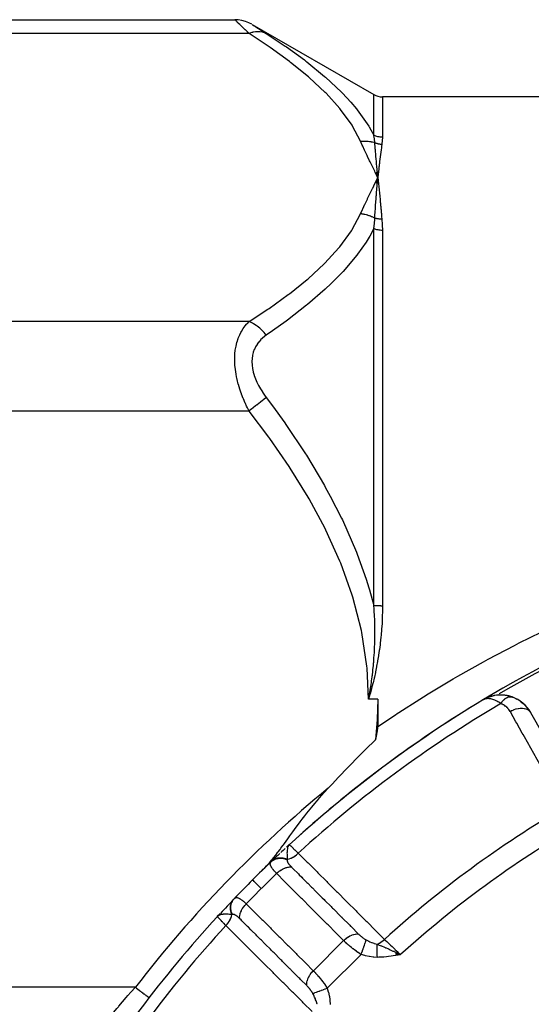
# Model space of a CAD drawing. Units: millimetres. Extents: x -325 to 512, y -356 to 356.
# Drawn here: x 187 to 216, y 43 to 100 of the extents above; entities that cross this region are included whole.
import ezdxf

# ---------------------------------------------------------------- set-up
doc = ezdxf.new("R2010")
doc.units = ezdxf.units.MM
doc.linetypes.add('DASHED', pattern=[9.652, 8.128, -1.524])
doc.layers.add('nevidi', color=4, linetype='DASHED')

msp = doc.modelspace()

# ---------------------------------------------------------------- linework, layer by layer
at = {"color": 2}
for p, q in [((171.75, 99.75), (199.214, 99.75)), ((200.233, 99.471), (207.288, 95.398)), ((291.979, 95.264), (207.788, 95.264)), ((207.374, 90.879), (207.521, 90.575)), ((207.382, 90.269), (207.521, 90.575)), ((207.386, 90.881), (207.521, 90.575)), ((207.395, 90.268), (207.521, 90.575)), ((207.398, 90.882), (207.521, 90.575)), ((207.407, 90.266), (207.521, 90.575)), ((207.41, 90.883), (207.521, 90.575)), ((207.419, 90.264), (207.521, 90.575)), ((207.422, 90.884), (207.521, 90.575)), ((207.432, 90.262), (207.521, 90.575)), ((207.434, 90.886), (207.521, 90.575)), ((207.444, 90.261), (207.521, 90.575)), ((207.446, 90.887), (207.521, 90.575)), ((207.457, 90.259), (207.521, 90.575)), ((207.458, 90.888), (207.521, 90.575)), ((207.469, 90.257), (207.521, 90.575)), ((207.47, 90.889), (207.521, 90.575)), ((207.482, 90.89), (207.521, 90.575)), ((207.482, 90.254), (207.521, 90.575)), ((207.507, 90.42), (207.521, 90.575)), ((207.519, 90.593), (207.517, 90.61)), ((207.533, 90.452), (207.538, 90.403)), ((207.521, 60.264), (207.521, 58.67)), ((213.651, 60.235), (213.616, 60.217)), ((213.649, 60.234), (213.616, 60.217)), ((213.649, 60.234), (213.616, 60.217)), ((213.649, 60.234), (213.616, 60.217)), ((213.647, 60.234), (213.616, 60.217)), ((213.648, 60.233), (213.616, 60.217)), ((213.647, 60.232), (213.616, 60.217)), ((213.644, 60.231), (213.616, 60.217)), ((213.644, 60.231), (213.616, 60.217)), ((213.643, 60.23), (213.616, 60.217)), ((213.642, 60.229), (213.616, 60.217)), ((213.642, 60.229), (213.616, 60.217)), ((213.641, 60.229), (213.616, 60.217)), ((213.64, 60.228), (213.616, 60.217)), ((213.639, 60.227), (213.616, 60.217)), ((213.764, 60.294), (213.649, 60.234)), ((213.784, 60.305), (213.661, 60.24)), ((213.774, 60.299), (213.664, 60.241)), ((213.774, 60.299), (213.664, 60.241)), ((213.767, 60.295), (213.666, 60.242)), ((213.759, 60.29), (213.669, 60.244)), ((213.741, 60.279), (213.678, 60.248)), ((213.741, 60.279), (213.678, 60.248)), ((213.744, 60.28), (213.683, 60.25)), ((213.741, 60.277), (213.69, 60.252)), ((213.741, 60.277), (213.69, 60.252)), ((213.737, 60.274), (213.698, 60.256)), ((213.734, 60.272), (213.701, 60.256)), ((213.73, 60.269), (213.714, 60.262)), ((213.79, 60.308), (213.74, 60.282)), ((213.79, 60.308), (213.767, 60.296)), ((213.794, 60.31), (213.792, 60.31)), ((213.809, 60.319), (213.794, 60.31)), ((213.806, 60.317), (213.794, 60.31)), ((213.813, 60.321), (213.795, 60.311)), ((213.817, 60.323), (213.796, 60.312)), ((213.798, 60.313), (213.796, 60.312)), ((213.821, 60.325), (213.798, 60.312)), ((213.821, 60.325), (213.798, 60.312)), ((213.826, 60.326), (213.799, 60.313)), ((214.019, 60.4), (213.826, 60.326)), ((214.021, 60.402), (213.971, 60.382)), ((214.02, 60.401), (213.987, 60.389)), ((214.039, 60.408), (214.047, 60.411)), ((214.143, 60.438), (214.121, 60.433)), ((215.264, 60.404), (215.407, 60.351)), ((215.269, 60.402), (215.29, 60.397)), ((215.292, 60.397), (215.308, 60.392)), ((216.391, 59.485), (219.298, 54.325)), ((202.225, 51.656), (202.388, 51.808)), ((202.23, 51.659), (202.388, 51.808)), ((202.234, 51.662), (202.388, 51.808)), ((202.241, 51.673), (202.388, 51.808)), ((202.243, 51.668), (202.388, 51.808)), ((202.247, 51.671), (202.388, 51.808)), ((202.251, 51.678), (202.388, 51.808)), ((202.256, 51.677), (202.388, 51.808)), ((202.26, 51.68), (202.388, 51.808)), ((202.263, 51.685), (202.388, 51.808)), ((202.265, 51.682), (202.388, 51.808)), ((202.27, 51.685), (202.388, 51.808)), ((202.274, 51.687), (202.388, 51.808)), ((202.279, 51.69), (202.388, 51.808)), ((202.284, 51.692), (202.388, 51.808)), ((202.289, 51.695), (202.341, 51.754)), ((202.294, 51.697), (202.337, 51.748)), ((202.299, 51.699), (202.331, 51.738)), ((202.304, 51.701), (202.322, 51.725)), ((202.309, 51.703), (202.319, 51.717)), ((202.388, 51.808), (202.39, 51.807)), ((198.377, 47.812), (198.205, 47.626)), ((198.373, 47.808), (198.205, 47.626)), ((198.37, 47.804), (198.205, 47.626)), ((198.367, 47.8), (198.205, 47.626)), ((198.363, 47.796), (198.205, 47.626)), ((198.36, 47.792), (198.205, 47.626)), ((198.357, 47.788), (198.205, 47.626)), ((198.345, 47.771), (198.205, 47.626)), ((198.342, 47.766), (198.205, 47.626)), ((198.339, 47.762), (198.205, 47.626)), ((198.332, 47.758), (198.205, 47.626)), ((198.337, 47.757), (198.205, 47.626)), ((198.334, 47.753), (198.205, 47.626)), ((198.207, 47.624), (198.205, 47.626)), ((198.331, 47.748), (198.231, 47.651)), ((198.329, 47.744), (198.235, 47.654)), ((198.326, 47.739), (198.237, 47.656)), ((198.324, 47.734), (198.24, 47.657)), ((198.321, 47.73), (198.248, 47.664)), ((198.317, 47.72), (198.259, 47.671)), ((198.319, 47.725), (198.26, 47.673)), ((198.315, 47.715), (198.265, 47.674)), ((198.312, 47.71), (198.285, 47.688)), ((198.31, 47.705), (198.304, 47.7)), ((198.354, 47.783), (198.346, 47.775)), ((208.539, 45.553), (208.772, 45.449)), ((208.539, 45.553), (208.84, 45.417)), ((208.541, 45.544), (208.84, 45.417)), ((208.542, 45.535), (208.84, 45.417)), ((208.544, 45.525), (208.84, 45.417)), ((208.545, 45.516), (208.84, 45.417)), ((208.545, 45.516), (208.84, 45.417)), ((208.547, 45.507), (208.84, 45.417)), ((208.548, 45.498), (208.84, 45.417)), ((208.55, 45.489), (208.84, 45.417)), ((208.551, 45.479), (208.84, 45.417)), ((208.553, 45.47), (208.84, 45.417)), ((208.554, 45.461), (208.84, 45.417)), ((208.556, 45.451), (208.84, 45.417)), ((208.556, 45.451), (208.84, 45.417)), ((208.557, 45.442), (208.84, 45.417)), ((208.557, 45.442), (208.84, 45.417)), ((208.559, 45.433), (208.84, 45.417)), ((208.56, 45.424), (208.84, 45.417)), ((208.562, 45.414), (208.84, 45.417)), ((208.563, 45.405), (208.84, 45.417)), ((208.563, 45.405), (208.84, 45.417)), ((208.565, 45.396), (208.84, 45.417)), ((208.566, 45.386), (208.84, 45.417)), ((208.568, 45.377), (208.84, 45.417)), ((194.241, 42.912), (194.242, 42.911))]:
    msp.add_line(p, q, dxfattribs=at)
for points in [[(200.214, 99.482), (200.034, 99.574), (199.834, 99.651), (199.628, 99.707), (199.416, 99.74), (199.214, 99.75)], [(207.507, 90.733), (207.505, 90.751), (207.493, 90.889)], [(207.493, 90.252), (207.496, 90.284), (207.506, 90.403)], [(207.076, 60.58), (207.063, 60.536), (206.985, 60.264)], [(207.521, 60.264), (207.486, 59.086), (207.383, 57.906)], [(215.059, 60.461), (215.044, 60.464), (215.022, 60.467), (214.762, 60.499), (214.51, 60.498), (214.268, 60.467), (214.256, 60.464), (214.031, 60.405), (214.023, 60.402), (213.813, 60.321), (213.809, 60.319), (213.806, 60.317), (213.802, 60.315)], [(213.802, 60.315), (213.806, 60.317), (213.809, 60.319), (213.813, 60.321), (213.817, 60.323), (213.821, 60.325)], [(214.29, 60.471), (214.281, 60.47), (214.268, 60.467), (214.039, 60.408), (214.031, 60.405), (213.817, 60.323), (213.813, 60.321)], [(214.053, 60.413), (214.047, 60.411), (214.039, 60.408), (213.821, 60.325), (213.817, 60.323)], [(213.829, 60.328), (213.826, 60.326), (213.821, 60.325)], [(214.099, 60.424), (214.039, 60.408), (214.023, 60.402)], [(214.105, 60.426), (214.047, 60.411), (214.024, 60.403)], [(214.225, 60.456), (214.047, 60.411), (214.028, 60.404)], [(214.764, 60.499), (214.527, 60.5), (214.494, 60.496)], [(214.539, 60.501), (214.527, 60.5), (214.51, 60.498)], [(214.796, 60.498), (214.782, 60.499), (214.762, 60.499)], [(215.261, 60.405), (215.044, 60.464), (214.782, 60.499)], [(215.407, 60.351), (215.557, 60.282), (215.596, 60.264)], [(215.83, 60.113), (215.954, 60.013), (216.005, 59.974)], [(215.954, 60.013), (216.069, 59.905), (216.119, 59.86)], [(207.383, 57.906), (207.418, 58.021), (207.435, 58.085), (207.487, 58.319), (207.503, 58.416), (207.518, 58.599), (207.521, 58.67)], [(204.638, 55.09), (204.673, 55.128), (204.861, 55.33), (205.241, 55.734), (205.778, 56.296), (205.818, 56.337), (205.848, 56.368), (206.405, 56.937), (206.867, 57.399), (207.001, 57.533), (207.187, 57.714), (207.383, 57.906)], [(200.787, 50.29), (200.873, 50.375), (200.961, 50.467), (201.061, 50.573), (201.114, 50.631), (201.224, 50.754), (201.354, 50.907), (201.381, 50.939), (201.483, 51.065), (201.596, 51.206), (201.705, 51.347), (201.745, 51.399), (201.845, 51.531), (201.899, 51.603), (202.013, 51.758), (202.045, 51.802), (202.104, 51.882), (202.293, 52.144), (202.38, 52.264), (202.416, 52.314), (202.592, 52.558), (202.681, 52.681), (202.838, 52.895), (202.917, 53.002), (203.017, 53.136), (203.127, 53.282), (203.278, 53.479), (203.346, 53.567), (203.403, 53.64), (203.683, 53.99), (203.858, 54.202), (203.991, 54.36), (204.011, 54.384), (204.144, 54.539), (204.411, 54.841), (204.412, 54.842), (204.638, 55.09)], [(202.388, 51.808), (202.341, 51.754), (202.331, 51.739)], [(198.276, 47.683), (198.259, 47.673), (198.236, 47.654), (198.231, 47.651)], [(208.625, 45.519), (208.709, 45.479), (208.772, 45.449)]]:
    msp.add_lwpolyline(points, dxfattribs=at)
for centre, radius, start, end in [((207.788, 96.264), 1, 240, 270), ((249.75, 0.264), 70, 103.959, 121.04103), ((249.75, 0.264), 70, 121.04103, 132.57823), ((214.649, 58.504), 2, 107.9955, 114.2033), ((214.649, 58.504), 2, 86.1486, 107.7455), ((214.649, 58.504), 2, 80.3791, 85.7618), ((214.649, 58.504), 2, 71.2294, 78.1467), ((214.649, 58.504), 2, 29.3921, 70.7555), ((249.75, 0.264), 70, 121.48392, 126.50666), ((249.75, 0.264), 70, 126.89034, 132.0426), ((249.75, 0.264), 70, 132.84956, 133.13053), ((249.75, 0.264), 70, 133.19768, 133.71732), ((249.75, 0.264), 70, 133.75938, 135), ((249.75, 0.264), 70, 133.74763, 133.75938), ((249.75, 0.264), 70, 133.71732, 133.73863), ((249.75, 0.264), 70, 135, 136.24062), ((249.75, 0.264), 70, 135, 135.0588), ((249.75, 0.264), 70, 136.28268, 137.21064), ((249.75, 0.264), 70, 136.15658, 136.28268), ((249.75, 0.264), 70, 136.24062, 136.28268), ((249.75, 0.264), 70, 137.42177, 148.959), ((249.75, 0.264), 70, 137.24023, 137.42167)]:
    msp.add_arc(centre, radius, start, end, dxfattribs=at)
at = {"layer": 'nevidi', "color": 7, "linetype": 'Continuous'}
for p, q in [((199.223, 99.741), (199.214, 99.75)), ((200.223, 99.476), (200.248, 99.46)), ((200.049, 98.946), (171.75, 98.946)), ((207.288, 93.042), (207.288, 95.398)), ((207.788, 95.264), (207.788, 92.917)), ((207.517, 90.61), (207.507, 90.733)), ((207.521, 90.575), (207.519, 90.593)), ((207.288, 65.698), (207.288, 87.608)), ((207.788, 87.503), (207.788, 65.677)), ((200.049, 82.203), (171.75, 82.203)), ((200.049, 77.007), (171.75, 77.007)), ((207.521, 60.264), (206.985, 60.264)), ((214.541, 60.56), (214.538, 60.558)), ((214.546, 60.563), (214.545, 60.561)), ((214.56, 60.57), (214.556, 60.568)), ((198.231, 47.651), (198.205, 47.626)), ((205.594, 46.501), (205.595, 46.501)), ((205.536, 46.235), (203.778, 44.478)), ((206.779, 46.325), (206.781, 46.325)), ((206.55, 45.431), (204.582, 43.464)), ((208.414, 45.644), (208.415, 45.644)), ((208.772, 45.449), (208.84, 45.417)), ((193.449, 43.521), (171.75, 43.521))]:
    msp.add_line(p, q, dxfattribs=at)
for points in [[(200.049, 98.946), (199.956, 99.034), (199.95, 99.041), (199.833, 99.153), (199.826, 99.159), (199.722, 99.259), (199.717, 99.264), (199.711, 99.27), (199.61, 99.368), (199.604, 99.373), (199.512, 99.462), (199.507, 99.466), (199.441, 99.53), (199.427, 99.544), (199.422, 99.549), (199.354, 99.615), (199.35, 99.618), (199.295, 99.672), (199.292, 99.674), (199.271, 99.695), (199.251, 99.714), (199.25, 99.716), (199.224, 99.74)], [(201.049, 98.944), (201.017, 98.959), (200.893, 99.007), (200.878, 99.011), (200.833, 99.023), (200.698, 99.046), (200.683, 99.048), (200.634, 99.051), (200.49, 99.05), (200.474, 99.048), (200.424, 99.043), (200.274, 99.017), (200.257, 99.013), (200.205, 98.999), (200.053, 98.948), (200.049, 98.946)], [(200.25, 99.459), (200.29, 99.433), (200.292, 99.431), (200.347, 99.396), (200.35, 99.394), (200.418, 99.35), (200.422, 99.347), (200.502, 99.295), (200.507, 99.292), (200.599, 99.233), (200.604, 99.229), (200.705, 99.164), (200.711, 99.161), (200.82, 99.09), (200.826, 99.086), (200.943, 99.012), (200.95, 99.007), (201.049, 98.944)], [(206.521, 92.682), (206.055, 93.563), (206.022, 93.616), (205.36, 94.537), (205.318, 94.588), (204.515, 95.477), (204.466, 95.526), (203.543, 96.386), (203.487, 96.434), (202.459, 97.27), (202.398, 97.316), (201.279, 98.129), (201.213, 98.175), (200.049, 98.946)], [(201.049, 98.944), (202.146, 98.214), (202.213, 98.167), (203.256, 97.409), (203.336, 97.348), (203.398, 97.3), (204.431, 96.455), (204.487, 96.406), (205.418, 95.53), (205.467, 95.48), (205.946, 94.963), (206.278, 94.568), (206.319, 94.518), (206.989, 93.57), (207.021, 93.516), (207.288, 93.042)], [(207.345, 92.61), (207.345, 92.615), (207.324, 92.829), (207.322, 92.838), (207.315, 92.892), (207.288, 93.042)], [(207.788, 92.917), (207.736, 92.918), (207.661, 92.924), (207.658, 92.924), (207.598, 92.934), (207.53, 92.948), (207.527, 92.949), (207.463, 92.967), (207.403, 92.989), (207.401, 92.99), (207.334, 93.018), (207.288, 93.042)], [(207.788, 92.917), (207.788, 92.912), (207.781, 92.721), (207.78, 92.713), (207.759, 92.529), (207.758, 92.519)], [(206.521, 92.682), (206.539, 92.684), (206.545, 92.684), (206.624, 92.69), (206.63, 92.691), (206.707, 92.694), (206.708, 92.694), (206.715, 92.694), (206.723, 92.694), (206.792, 92.694), (206.799, 92.694), (206.876, 92.691), (206.882, 92.691), (206.919, 92.689), (206.935, 92.687), (206.959, 92.685), (206.965, 92.685), (207.041, 92.676), (207.047, 92.675), (207.122, 92.663), (207.126, 92.663), (207.128, 92.662), (207.142, 92.66), (207.202, 92.648), (207.208, 92.646), (207.28, 92.629), (207.286, 92.627), (207.326, 92.616), (207.341, 92.611), (207.345, 92.61)], [(207.521, 90.575), (207.487, 90.642), (207.371, 90.879), (207.338, 90.946), (207.222, 91.183), (207.189, 91.25), (207.074, 91.487), (207.042, 91.554), (206.929, 91.791), (206.897, 91.858), (206.786, 92.095), (206.755, 92.163), (206.646, 92.4), (206.616, 92.467), (206.521, 92.682)], [(207.493, 90.889), (207.493, 90.89), (207.492, 90.906), (207.49, 90.925), (207.479, 91.043), (207.478, 91.061), (207.466, 91.196), (207.466, 91.199), (207.464, 91.213), (207.462, 91.234), (207.452, 91.347), (207.451, 91.364), (207.439, 91.496), (207.439, 91.5), (207.438, 91.513), (207.436, 91.535), (207.426, 91.644), (207.425, 91.661), (207.413, 91.79), (207.413, 91.794), (207.412, 91.806), (207.41, 91.831), (207.401, 91.934), (207.399, 91.951), (207.389, 92.077), (207.388, 92.08), (207.387, 92.093), (207.385, 92.119), (207.377, 92.218), (207.375, 92.234), (207.365, 92.357), (207.365, 92.359), (207.364, 92.373), (207.362, 92.4), (207.354, 92.495), (207.353, 92.51), (207.345, 92.61)], [(207.345, 92.61), (207.373, 92.598), (207.379, 92.596), (207.412, 92.583), (207.418, 92.581), (207.442, 92.573), (207.444, 92.572), (207.451, 92.57), (207.457, 92.568), (207.491, 92.558), (207.497, 92.557), (207.531, 92.548), (207.537, 92.547), (207.547, 92.544), (207.549, 92.544), (207.571, 92.539), (207.578, 92.538), (207.612, 92.532), (207.618, 92.531), (207.653, 92.526), (207.654, 92.526), (207.656, 92.526), (207.66, 92.525), (207.695, 92.522), (207.701, 92.522), (207.736, 92.519), (207.742, 92.519), (207.758, 92.519)], [(207.758, 92.519), (207.749, 92.46), (207.742, 92.414), (207.731, 92.335), (207.724, 92.288), (207.713, 92.207), (207.707, 92.159), (207.696, 92.076), (207.689, 92.028), (207.678, 91.944), (207.672, 91.894), (207.661, 91.808), (207.655, 91.758), (207.644, 91.67), (207.638, 91.619), (207.627, 91.529), (207.621, 91.477), (207.61, 91.386), (207.604, 91.333), (207.593, 91.24), (207.587, 91.186), (207.577, 91.092), (207.57, 91.037), (207.56, 90.942), (207.554, 90.885), (207.543, 90.788), (207.537, 90.731), (207.527, 90.632), (207.521, 90.575)], [(206.521, 88.468), (206.632, 88.718), (206.647, 88.751), (206.771, 89.023), (206.787, 89.056), (206.914, 89.327), (206.929, 89.36), (207.059, 89.631), (207.075, 89.664), (207.207, 89.935), (207.222, 89.967), (207.355, 90.238), (207.371, 90.271), (207.505, 90.542), (207.521, 90.575)], [(207.521, 90.575), (207.522, 90.556), (207.533, 90.452)], [(207.345, 88.215), (207.347, 88.243), (207.355, 88.383), (207.356, 88.404), (207.365, 88.548), (207.367, 88.576), (207.368, 88.596), (207.368, 88.597), (207.379, 88.768), (207.381, 88.789), (207.388, 88.901), (207.391, 88.944), (207.392, 88.957), (207.394, 88.978), (207.406, 89.145), (207.407, 89.165), (207.413, 89.248), (207.416, 89.287), (207.419, 89.33), (207.421, 89.349), (207.433, 89.514), (207.435, 89.533), (207.439, 89.589), (207.442, 89.625), (207.447, 89.696), (207.449, 89.714), (207.462, 89.875), (207.463, 89.894), (207.466, 89.924), (207.468, 89.957), (207.476, 90.053), (207.478, 90.071), (207.491, 90.229), (207.493, 90.247), (207.493, 90.252)], [(207.538, 90.403), (207.54, 90.384), (207.556, 90.229), (207.558, 90.21), (207.574, 90.052), (207.576, 90.032), (207.592, 89.872), (207.594, 89.851), (207.61, 89.689), (207.612, 89.669), (207.628, 89.503), (207.63, 89.483), (207.647, 89.315), (207.649, 89.295), (207.665, 89.124), (207.667, 89.103), (207.684, 88.931), (207.686, 88.909), (207.703, 88.734), (207.705, 88.713), (207.722, 88.535), (207.724, 88.513), (207.741, 88.333), (207.743, 88.311), (207.758, 88.158)], [(200.049, 82.203), (201.142, 82.926), (201.208, 82.971), (202.324, 83.776), (202.385, 83.822), (203.414, 84.652), (203.47, 84.7), (204.4, 85.557), (204.449, 85.606), (205.264, 86.495), (205.306, 86.546), (205.984, 87.473), (206.018, 87.527), (206.521, 88.468)], [(207.345, 88.215), (207.341, 88.218), (207.277, 88.249), (207.272, 88.252), (207.196, 88.287), (207.19, 88.289), (207.157, 88.303), (207.142, 88.31), (207.113, 88.321), (207.107, 88.323), (207.029, 88.352), (207.024, 88.354), (206.951, 88.378), (206.945, 88.38), (206.939, 88.382), (206.935, 88.383), (206.859, 88.404), (206.853, 88.406), (206.772, 88.426), (206.766, 88.427), (206.739, 88.433), (206.723, 88.436), (206.686, 88.443), (206.679, 88.444), (206.598, 88.458), (206.592, 88.459), (206.525, 88.467), (206.521, 88.468)], [(207.288, 87.608), (207.289, 87.614), (207.324, 87.913), (207.325, 87.926), (207.342, 88.147), (207.345, 88.215)], [(207.758, 88.158), (207.725, 88.157), (207.719, 88.157), (207.682, 88.158), (207.676, 88.158), (207.654, 88.159), (207.652, 88.159), (207.639, 88.16), (207.632, 88.16), (207.596, 88.163), (207.589, 88.164), (207.553, 88.168), (207.547, 88.169), (207.545, 88.169), (207.511, 88.175), (207.505, 88.176), (207.469, 88.183), (207.463, 88.184), (207.442, 88.188), (207.44, 88.189), (207.427, 88.192), (207.422, 88.193), (207.387, 88.203), (207.381, 88.204), (207.347, 88.215), (207.345, 88.215)], [(207.758, 88.158), (207.758, 88.151), (207.78, 87.844), (207.781, 87.834), (207.781, 87.82), (207.788, 87.503)], [(207.288, 87.608), (207.052, 87.17), (207.018, 87.113), (206.843, 86.829), (206.348, 86.121), (206.306, 86.066), (205.499, 85.114), (205.449, 85.06), (204.759, 84.362), (204.526, 84.142), (204.47, 84.09), (203.448, 83.203), (203.384, 83.151), (202.275, 82.288), (202.208, 82.239), (201.401, 81.66), (201.049, 81.417)], [(207.788, 87.503), (207.736, 87.504), (207.664, 87.509), (207.661, 87.51), (207.598, 87.518), (207.532, 87.529), (207.53, 87.53), (207.463, 87.546), (207.406, 87.563), (207.403, 87.563), (207.334, 87.588), (207.288, 87.608)], [(200.049, 77.007), (199.956, 77.188), (199.95, 77.202), (199.903, 77.298), (199.833, 77.449), (199.826, 77.463), (199.717, 77.716), (199.711, 77.73), (199.61, 77.99), (199.604, 78.005), (199.568, 78.106), (199.512, 78.271), (199.507, 78.286), (199.427, 78.556), (199.422, 78.571), (199.354, 78.842), (199.35, 78.857), (199.342, 78.894), (199.295, 79.13), (199.292, 79.145), (199.251, 79.419), (199.25, 79.435), (199.228, 79.648), (199.224, 79.708), (199.223, 79.723), (199.214, 79.989), (199.214, 80.004), (199.222, 80.261), (199.223, 80.275), (199.228, 80.352), (199.247, 80.523), (199.248, 80.537), (199.289, 80.774), (199.291, 80.787), (199.342, 80.996), (199.346, 81.009), (199.349, 81.022), (199.418, 81.229), (199.422, 81.24), (199.503, 81.433), (199.508, 81.444), (199.568, 81.566), (199.599, 81.622), (199.605, 81.632), (199.705, 81.795), (199.711, 81.803), (199.82, 81.952), (199.826, 81.96), (199.903, 82.052), (199.943, 82.095), (199.95, 82.103), (200.049, 82.203)], [(201.049, 81.417), (201.045, 81.422), (200.922, 81.569), (200.878, 81.618), (200.864, 81.633), (200.73, 81.765), (200.683, 81.808), (200.667, 81.821), (200.525, 81.935), (200.474, 81.972), (200.458, 81.983), (200.309, 82.077), (200.258, 82.106), (200.241, 82.115), (200.089, 82.187), (200.049, 82.203)], [(201.049, 81.417), (200.956, 81.351), (200.95, 81.345), (200.833, 81.25), (200.826, 81.244), (200.717, 81.139), (200.711, 81.133), (200.61, 81.019), (200.604, 81.012), (200.512, 80.887), (200.508, 80.879), (200.426, 80.744), (200.422, 80.736), (200.353, 80.591), (200.349, 80.583), (200.294, 80.427), (200.291, 80.418), (200.25, 80.253), (200.249, 80.243), (200.224, 80.07), (200.223, 80.06), (200.214, 79.881), (200.214, 79.871), (200.222, 79.686), (200.223, 79.675), (200.248, 79.485), (200.25, 79.474), (200.29, 79.284), (200.292, 79.273), (200.347, 79.084), (200.35, 79.073), (200.418, 78.885), (200.422, 78.874), (200.502, 78.687), (200.507, 78.677), (200.599, 78.492), (200.604, 78.482), (200.705, 78.301), (200.711, 78.291), (200.82, 78.116), (200.826, 78.106), (200.943, 77.935), (200.95, 77.926), (201.049, 77.791)], [(201.049, 77.791), (201.017, 77.766), (200.897, 77.672), (200.878, 77.657), (200.833, 77.622), (200.702, 77.519), (200.683, 77.504), (200.634, 77.466), (200.495, 77.357), (200.474, 77.341), (200.424, 77.301), (200.279, 77.187), (200.257, 77.171), (200.205, 77.13), (200.058, 77.015), (200.049, 77.007)], [(201.049, 77.791), (201.4, 77.319), (202.125, 76.315), (202.19, 76.221), (203.319, 74.529), (203.379, 74.434), (204.417, 72.689), (204.473, 72.588), (204.759, 72.065), (205.411, 70.782), (205.461, 70.677), (206.279, 68.799), (206.322, 68.689), (206.843, 67.232), (207.003, 66.724), (207.036, 66.611), (207.288, 65.698)], [(206.985, 60.264), (206.899, 62.067), (206.888, 62.179), (206.591, 64.143), (206.568, 64.253), (206.07, 66.191), (206.036, 66.3), (205.365, 68.176), (205.322, 68.28), (204.51, 70.079), (204.461, 70.179), (203.529, 71.911), (203.473, 72.008), (202.439, 73.684), (202.378, 73.777), (201.256, 75.404), (201.19, 75.495), (200.049, 77.007)], [(206.985, 60.264), (207, 60.346), (207.044, 60.59), (207.059, 60.672), (207.095, 60.89), (207.099, 60.915), (207.112, 60.998), (207.148, 61.241), (207.158, 61.314), (207.16, 61.322), (207.192, 61.565), (207.199, 61.619), (207.202, 61.646), (207.231, 61.89), (207.24, 61.971), (207.264, 62.213), (207.264, 62.217), (207.272, 62.295), (207.276, 62.348), (207.282, 62.416), (207.292, 62.537), (207.298, 62.619), (207.315, 62.86), (207.32, 62.941), (207.327, 63.082), (207.332, 63.183), (207.336, 63.264), (207.344, 63.505), (207.345, 63.52), (207.347, 63.586), (207.351, 63.819), (207.351, 63.827), (207.352, 63.909), (207.353, 64.149), (207.353, 64.231), (207.351, 64.416), (207.35, 64.471), (207.348, 64.553), (207.348, 64.561), (207.346, 64.634), (207.341, 64.793), (207.338, 64.874), (207.327, 65.114), (207.323, 65.195), (207.316, 65.308), (207.308, 65.436), (207.302, 65.517), (207.288, 65.698)], [(207.788, 65.677), (207.787, 65.411), (207.786, 65.366), (207.779, 65.085), (207.777, 65.04), (207.765, 64.76), (207.763, 64.715), (207.746, 64.435), (207.743, 64.39), (207.725, 64.165), (207.721, 64.111), (207.717, 64.066), (207.69, 63.788), (207.685, 63.743), (207.653, 63.464), (207.648, 63.42), (207.611, 63.142), (207.605, 63.097), (207.564, 62.82), (207.557, 62.775), (207.511, 62.498), (207.503, 62.454), (207.452, 62.178), (207.443, 62.133), (207.388, 61.857), (207.378, 61.813), (207.318, 61.537), (207.308, 61.493), (207.243, 61.218), (207.232, 61.174), (207.162, 60.899), (207.15, 60.855), (207.076, 60.58)], [(207.788, 65.677), (207.786, 65.677), (207.753, 65.677), (207.745, 65.677), (207.736, 65.677), (207.711, 65.677), (207.704, 65.678), (207.67, 65.678), (207.662, 65.678), (207.629, 65.679), (207.621, 65.679), (207.598, 65.68), (207.588, 65.68), (207.58, 65.68), (207.547, 65.682), (207.54, 65.682), (207.507, 65.683), (207.5, 65.684), (207.468, 65.685), (207.463, 65.685), (207.461, 65.686), (207.429, 65.687), (207.422, 65.688), (207.39, 65.69), (207.383, 65.69), (207.352, 65.692), (207.346, 65.693), (207.334, 65.694), (207.316, 65.695), (207.309, 65.696), (207.288, 65.698)], [(209.951, 60.264), (210.175, 60.404), (210.434, 60.564), (211.897, 61.443), (212.16, 61.596), (213.655, 62.438), (213.923, 62.585), (215.448, 63.389), (215.722, 63.529), (217.008, 64.165)], [(207.521, 58.67), (208.487, 59.32), (208.709, 59.467), (208.739, 59.487), (209.951, 60.264)], [(214.653, 60.002), (214.594, 60.044), (214.534, 60.084), (214.481, 60.116), (214.419, 60.151), (214.356, 60.183), (214.306, 60.205), (214.248, 60.229), (214.189, 60.25), (214.142, 60.263), (214.083, 60.277), (214.033, 60.286), (213.99, 60.292), (213.927, 60.295), (213.891, 60.295), (213.852, 60.292), (213.784, 60.282), (213.762, 60.277), (213.736, 60.27), (213.727, 60.267), (213.655, 60.238)], [(214.653, 60.002), (214.667, 60.023), (214.668, 60.026), (214.689, 60.056), (214.691, 60.058), (214.697, 60.066), (214.702, 60.073), (214.713, 60.088), (214.715, 60.09), (214.737, 60.118), (214.738, 60.12), (214.75, 60.135), (214.756, 60.141), (214.761, 60.147), (214.763, 60.149), (214.785, 60.175), (214.787, 60.177), (214.806, 60.197), (214.81, 60.201), (214.812, 60.202), (214.812, 60.203), (214.836, 60.226), (214.838, 60.228), (214.861, 60.25), (214.863, 60.252), (214.869, 60.257), (214.887, 60.272), (214.889, 60.274), (214.913, 60.293), (214.915, 60.294), (214.922, 60.299), (214.927, 60.303), (214.939, 60.312), (214.941, 60.313), (214.965, 60.329), (214.967, 60.33), (214.981, 60.338), (214.986, 60.342), (214.992, 60.345), (214.994, 60.346), (215.018, 60.359), (215.02, 60.36), (215.039, 60.369), (215.044, 60.371), (215.045, 60.372), (215.046, 60.372), (215.07, 60.382), (215.072, 60.382), (215.096, 60.391), (215.098, 60.391), (215.103, 60.393), (215.121, 60.398), (215.123, 60.398), (215.147, 60.403), (215.149, 60.403), (215.155, 60.404), (215.16, 60.405), (215.172, 60.407), (215.174, 60.407), (215.196, 60.408), (215.198, 60.408), (215.21, 60.408), (215.216, 60.408)], [(215.22, 60.408), (215.222, 60.408), (215.244, 60.406), (215.246, 60.406), (215.264, 60.404)], [(215.196, 59.55), (215.164, 59.603), (215.159, 59.611), (215.118, 59.668), (215.112, 59.676), (215.067, 59.729), (215.06, 59.737), (215.01, 59.787), (215.003, 59.794), (214.949, 59.84), (214.94, 59.846), (214.883, 59.888), (214.874, 59.894), (214.812, 59.931), (214.802, 59.937), (214.736, 59.969), (214.726, 59.974), (214.655, 60.001), (214.653, 60.002)], [(215.196, 59.55), (215.288, 59.598), (215.3, 59.604), (215.31, 59.609), (215.411, 59.651), (215.423, 59.656), (215.433, 59.66), (215.535, 59.693), (215.547, 59.696), (215.558, 59.699), (215.659, 59.721), (215.671, 59.723), (215.682, 59.725), (215.781, 59.736), (215.792, 59.737), (215.803, 59.738), (215.898, 59.738), (215.909, 59.738), (215.919, 59.737), (216.008, 59.727), (216.018, 59.725), (216.027, 59.723), (216.109, 59.702), (216.119, 59.699), (216.127, 59.696), (216.2, 59.664), (216.208, 59.66), (216.215, 59.656), (216.278, 59.615), (216.285, 59.609), (216.291, 59.604), (216.343, 59.554), (216.348, 59.547), (216.353, 59.542), (216.391, 59.485)], [(218.102, 54.389), (217.811, 54.907), (217.763, 54.992), (217.44, 55.566), (217.391, 55.651), (217.068, 56.225), (217.02, 56.31), (216.697, 56.884), (216.649, 56.97), (216.326, 57.544), (216.278, 57.629), (215.955, 58.203), (215.907, 58.288), (215.584, 58.862), (215.535, 58.947), (215.212, 59.521), (215.196, 59.55)], [(202.331, 51.739), (202.314, 51.709), (202.312, 51.705), (202.302, 51.682), (202.285, 51.635), (202.278, 51.611), (202.274, 51.596), (202.269, 51.573), (202.269, 51.571), (202.257, 51.495), (202.254, 51.464), (202.251, 51.419), (202.251, 51.419), (202.249, 51.379), (202.248, 51.305), (202.249, 51.259), (202.249, 51.258), (202.249, 51.249), (202.251, 51.185), (202.254, 51.144), (202.256, 51.105), (202.256, 51.101), (202.256, 51.099), (202.264, 50.991), (202.265, 50.99), (202.267, 50.96)], [(202.39, 51.807), (202.396, 51.801), (202.397, 51.8), (202.41, 51.787), (202.421, 51.777), (202.423, 51.775), (202.455, 51.744), (202.464, 51.736), (202.467, 51.732), (202.524, 51.678), (202.524, 51.678), (202.528, 51.674), (202.6, 51.605), (202.606, 51.6), (202.615, 51.591), (202.691, 51.517), (202.698, 51.511), (202.726, 51.484), (202.797, 51.416), (202.804, 51.409), (202.857, 51.358), (202.905, 51.313)], [(201.336, 50.821), (201.347, 50.832), (201.407, 50.88), (201.409, 50.882), (201.43, 50.897), (201.497, 50.936), (201.499, 50.937), (201.522, 50.949), (201.595, 50.978), (201.597, 50.979), (201.623, 50.987), (201.7, 51.006), (201.703, 51.006), (201.729, 51.011), (201.811, 51.019), (201.813, 51.02), (201.841, 51.02), (201.924, 51.018), (201.927, 51.018), (201.956, 51.015), (202.04, 51.002), (202.043, 51.001), (202.072, 50.995), (202.156, 50.971), (202.158, 50.97), (202.187, 50.961), (202.261, 50.93)], [(201.373, 50.857), (201.39, 50.872), (201.391, 50.874), (201.416, 50.895), (201.418, 50.896), (201.443, 50.915), (201.444, 50.916), (201.445, 50.916), (201.446, 50.917), (201.473, 50.935), (201.475, 50.936), (201.503, 50.953), (201.505, 50.954), (201.529, 50.967), (201.531, 50.968), (201.534, 50.97), (201.536, 50.971), (201.566, 50.985), (201.568, 50.986), (201.599, 50.998), (201.602, 50.999), (201.624, 51.007), (201.626, 51.008), (201.633, 51.01), (201.635, 51.011), (201.668, 51.02), (201.67, 51.021), (201.703, 51.029), (201.705, 51.03), (201.725, 51.034), (201.728, 51.034), (201.739, 51.036), (201.741, 51.036), (201.776, 51.041), (201.778, 51.041), (201.813, 51.045), (201.815, 51.045), (201.832, 51.046), (201.835, 51.046), (201.851, 51.047), (201.853, 51.047), (201.889, 51.047), (201.891, 51.047), (201.927, 51.045), (201.93, 51.045), (201.942, 51.044), (201.945, 51.044), (201.966, 51.042), (201.968, 51.041), (202.005, 51.037), (202.007, 51.036), (202.044, 51.03), (202.046, 51.03), (202.054, 51.028), (202.057, 51.028), (202.083, 51.022), (202.085, 51.021), (202.121, 51.012), (202.124, 51.011), (202.16, 51.001), (202.163, 51), (202.167, 50.998), (202.169, 50.998), (202.199, 50.987), (202.201, 50.987), (202.237, 50.973), (202.24, 50.972), (202.267, 50.96)], [(202.261, 50.931), (202.26, 50.922), (202.259, 50.92), (202.258, 50.907), (202.258, 50.906), (202.258, 50.893), (202.258, 50.891), (202.26, 50.878), (202.26, 50.876), (202.262, 50.862), (202.262, 50.861), (202.266, 50.846), (202.266, 50.844), (202.268, 50.839), (202.271, 50.83), (202.271, 50.828), (202.277, 50.813), (202.278, 50.811), (202.285, 50.795), (202.285, 50.793), (202.293, 50.777), (202.294, 50.775), (202.303, 50.76), (202.303, 50.759), (202.304, 50.757), (202.315, 50.74), (202.316, 50.738), (202.327, 50.72), (202.328, 50.718), (202.341, 50.7), (202.342, 50.698), (202.355, 50.68), (202.357, 50.678), (202.371, 50.66), (202.372, 50.658), (202.387, 50.639), (202.389, 50.637), (202.405, 50.618), (202.407, 50.616), (202.423, 50.596), (202.425, 50.594), (202.443, 50.575), (202.445, 50.573), (202.463, 50.553), (202.465, 50.551), (202.485, 50.531), (202.487, 50.529), (202.503, 50.512)], [(202.267, 50.96), (202.267, 50.959), (202.264, 50.948), (202.264, 50.947), (202.264, 50.945), (202.261, 50.932), (202.261, 50.931)], [(202.267, 50.96), (202.27, 50.961), (202.366, 50.985), (202.371, 50.986), (202.376, 50.988), (202.381, 50.989), (202.478, 51.025), (202.484, 51.028), (202.488, 51.03), (202.493, 51.032), (202.59, 51.08), (202.596, 51.083), (202.6, 51.085), (202.605, 51.088), (202.699, 51.146), (202.706, 51.151), (202.709, 51.153), (202.715, 51.157), (202.805, 51.225), (202.811, 51.23), (202.814, 51.232), (202.82, 51.237), (202.904, 51.313), (202.905, 51.313)], [(202.905, 51.313), (203.422, 50.795), (203.471, 50.745), (203.99, 50.227), (204.039, 50.178), (204.557, 49.659), (204.606, 49.61), (205.125, 49.091), (205.174, 49.042), (205.692, 48.523), (205.741, 48.474), (206.259, 47.955), (206.309, 47.906), (206.827, 47.387), (206.876, 47.338), (207.394, 46.819), (207.444, 46.77), (207.907, 46.306)], [(201.646, 50.128), (201.618, 50.157), (201.613, 50.162), (201.576, 50.201), (201.572, 50.206), (201.568, 50.211), (201.538, 50.244), (201.534, 50.249), (201.529, 50.254), (201.501, 50.286), (201.498, 50.29), (201.468, 50.327), (201.465, 50.33), (201.456, 50.341), (201.437, 50.366), (201.434, 50.369), (201.426, 50.379), (201.408, 50.404), (201.406, 50.407), (201.382, 50.44), (201.38, 50.444), (201.368, 50.462), (201.359, 50.476), (201.357, 50.479), (201.348, 50.494), (201.339, 50.51), (201.337, 50.513), (201.322, 50.542), (201.32, 50.545), (201.308, 50.571), (201.307, 50.573), (201.306, 50.576), (201.298, 50.595), (201.296, 50.603), (201.295, 50.605), (201.287, 50.631), (201.287, 50.633), (201.282, 50.657), (201.281, 50.66), (201.28, 50.667), (201.279, 50.682), (201.279, 50.684), (201.279, 50.685), (201.279, 50.706), (201.28, 50.708), (201.282, 50.729), (201.283, 50.731), (201.288, 50.75), (201.289, 50.752), (201.289, 50.752), (201.292, 50.76), (201.297, 50.77), (201.298, 50.772), (201.308, 50.789), (201.309, 50.791), (201.322, 50.807), (201.324, 50.809), (201.336, 50.821)], [(201.646, 50.128), (201.704, 50.183), (201.726, 50.203), (201.734, 50.209), (201.796, 50.26), (201.82, 50.278), (201.828, 50.284), (201.894, 50.329), (201.919, 50.344), (201.927, 50.35), (201.994, 50.388), (202.019, 50.401), (202.028, 50.405), (202.096, 50.436), (202.121, 50.447), (202.13, 50.45), (202.198, 50.473), (202.223, 50.481), (202.232, 50.483), (202.299, 50.499), (202.323, 50.503), (202.332, 50.504), (202.397, 50.512), (202.42, 50.513), (202.428, 50.514), (202.49, 50.513), (202.503, 50.512)], [(202.503, 50.512), (202.534, 50.481), (202.585, 50.43), (202.909, 50.106), (202.957, 50.058), (203.103, 49.912), (203.152, 49.863), (203.406, 49.609), (203.454, 49.561), (203.671, 49.343), (203.72, 49.295), (203.902, 49.112), (203.95, 49.064), (204.239, 48.776), (204.287, 48.727), (204.399, 48.616), (204.447, 48.567), (204.807, 48.207), (204.855, 48.16), (204.896, 48.119), (204.944, 48.071), (205.376, 47.638), (205.392, 47.622), (205.422, 47.592), (205.44, 47.574), (205.889, 47.125), (205.937, 47.077), (205.945, 47.069), (205.99, 47.024), (206.385, 46.628), (206.395, 46.619)], [(201.646, 50.128), (201.321, 49.813), (201.281, 49.773), (200.786, 49.285), (200.758, 49.256)], [(205.536, 46.235), (205.126, 46.645), (205.078, 46.693), (204.63, 47.142), (204.582, 47.19), (204.134, 47.638), (204.085, 47.687), (203.637, 48.135), (203.589, 48.184), (203.141, 48.632), (203.092, 48.68), (202.644, 49.129), (202.596, 49.177), (202.148, 49.626), (202.099, 49.674), (201.651, 50.123), (201.646, 50.128)], [(200.758, 49.256), (200.28, 48.774), (200.24, 48.733), (199.886, 48.368)], [(200.758, 49.256), (200.639, 49.374), (200.637, 49.377), (200.634, 49.38), (200.524, 49.489), (200.522, 49.492), (200.52, 49.494), (200.428, 49.586), (200.426, 49.588), (200.424, 49.59), (200.351, 49.663), (200.35, 49.664), (200.348, 49.666), (200.296, 49.718), (200.295, 49.719), (200.294, 49.72), (200.263, 49.751), (200.262, 49.751), (200.262, 49.752), (200.253, 49.761)], [(199.054, 47.747), (199.043, 47.771), (199.042, 47.774), (199.028, 47.809), (199.027, 47.812), (199.015, 47.847), (199.015, 47.848), (199.014, 47.85), (199.014, 47.85), (199.003, 47.886), (199.003, 47.889), (198.993, 47.925), (198.993, 47.927), (198.986, 47.959), (198.985, 47.962), (198.985, 47.963), (198.984, 47.966), (198.978, 48.002), (198.978, 48.004), (198.973, 48.04), (198.973, 48.043), (198.97, 48.071), (198.97, 48.074), (198.969, 48.079), (198.969, 48.081), (198.967, 48.117), (198.967, 48.119), (198.967, 48.155), (198.967, 48.157), (198.968, 48.182), (198.968, 48.184), (198.968, 48.192), (198.969, 48.195), (198.972, 48.229), (198.972, 48.231), (198.976, 48.266), (198.977, 48.268), (198.98, 48.288), (198.981, 48.291), (198.983, 48.301), (198.983, 48.304), (198.991, 48.337), (198.991, 48.339), (199.001, 48.371), (199.001, 48.373), (199.007, 48.39), (199.007, 48.392), (199.012, 48.405), (199.013, 48.407), (199.025, 48.438), (199.026, 48.44), (199.039, 48.47), (199.04, 48.472), (199.046, 48.484), (199.048, 48.487), (199.055, 48.501), (199.056, 48.503), (199.073, 48.531), (199.074, 48.533), (199.091, 48.56), (199.093, 48.562), (199.099, 48.571), (199.1, 48.573), (199.112, 48.588), (199.113, 48.59), (199.134, 48.615), (199.135, 48.617), (199.157, 48.641), (199.157, 48.641)], [(199.083, 47.753), (199.076, 47.769), (199.044, 47.853), (199.043, 47.855), (199.035, 47.883), (199.013, 47.968), (199.013, 47.971), (199.007, 47.998), (198.996, 48.084), (198.996, 48.086), (198.994, 48.113), (198.994, 48.198), (198.994, 48.201), (198.996, 48.227), (199.007, 48.309), (199.007, 48.311), (199.013, 48.337), (199.034, 48.414), (199.035, 48.416), (199.044, 48.441), (199.076, 48.513), (199.077, 48.515), (199.089, 48.537), (199.13, 48.603), (199.132, 48.605), (199.147, 48.625), (199.192, 48.678)], [(199.192, 48.678), (199.204, 48.689), (199.206, 48.691), (199.223, 48.704), (199.225, 48.706), (199.243, 48.716), (199.245, 48.717), (199.246, 48.718), (199.253, 48.721), (199.264, 48.725), (199.266, 48.726), (199.286, 48.731), (199.288, 48.732), (199.309, 48.734), (199.312, 48.735), (199.316, 48.735), (199.33, 48.735), (199.335, 48.734), (199.337, 48.734), (199.361, 48.731), (199.364, 48.731), (199.39, 48.725), (199.392, 48.724), (199.397, 48.722), (199.419, 48.715), (199.419, 48.715), (199.422, 48.714), (199.451, 48.702), (199.454, 48.701), (199.484, 48.686), (199.487, 48.684), (199.491, 48.682), (199.518, 48.667), (199.52, 48.665), (199.521, 48.665), (199.554, 48.644), (199.558, 48.642), (199.592, 48.619), (199.596, 48.616), (199.599, 48.614), (199.631, 48.59), (199.634, 48.588), (199.635, 48.587), (199.671, 48.559), (199.675, 48.555), (199.713, 48.525), (199.717, 48.521), (199.719, 48.52), (199.756, 48.488), (199.76, 48.484), (199.76, 48.484), (199.8, 48.448), (199.805, 48.444), (199.846, 48.406), (199.85, 48.402), (199.851, 48.401), (199.886, 48.368)], [(199.502, 47.51), (199.5, 47.572), (199.5, 47.594), (199.501, 47.602), (199.507, 47.667), (199.511, 47.691), (199.512, 47.699), (199.527, 47.766), (199.533, 47.791), (199.535, 47.799), (199.558, 47.868), (199.567, 47.892), (199.571, 47.901), (199.601, 47.97), (199.613, 47.994), (199.617, 48.003), (199.655, 48.072), (199.669, 48.095), (199.675, 48.104), (199.719, 48.171), (199.736, 48.193), (199.742, 48.202), (199.792, 48.266), (199.811, 48.288), (199.818, 48.296), (199.874, 48.356), (199.886, 48.368)], [(199.886, 48.368), (200.292, 47.962), (200.34, 47.914), (200.789, 47.465), (200.837, 47.417), (201.286, 46.968), (201.335, 46.92), (201.784, 46.471), (201.832, 46.423), (202.281, 45.974), (202.329, 45.926), (202.778, 45.478), (202.827, 45.429), (203.276, 44.981), (203.324, 44.932), (203.773, 44.483), (203.778, 44.478)], [(198.701, 47.109), (198.655, 47.157), (198.597, 47.217), (198.59, 47.224), (198.53, 47.287), (198.496, 47.322), (198.49, 47.329), (198.423, 47.399), (198.409, 47.414), (198.403, 47.419), (198.335, 47.49), (198.335, 47.49), (198.331, 47.495), (198.278, 47.55), (198.275, 47.553), (198.27, 47.559), (198.237, 47.593), (198.235, 47.595), (198.226, 47.604), (198.213, 47.618), (198.212, 47.619), (198.207, 47.624)], [(198.427, 47.742), (198.418, 47.74), (198.372, 47.727), (198.344, 47.717), (198.332, 47.712), (198.321, 47.707), (198.309, 47.702), (198.305, 47.699), (198.276, 47.683)], [(199.054, 47.747), (198.988, 47.752), (198.954, 47.755), (198.915, 47.757), (198.913, 47.758), (198.912, 47.758), (198.909, 47.758), (198.836, 47.762), (198.799, 47.764), (198.765, 47.765), (198.761, 47.765), (198.756, 47.765), (198.754, 47.765), (198.688, 47.766), (198.639, 47.765), (198.635, 47.765), (198.618, 47.764), (198.595, 47.763), (198.594, 47.763), (198.55, 47.76), (198.519, 47.757), (198.486, 47.753), (198.484, 47.752), (198.442, 47.745), (198.44, 47.745)], [(198.701, 47.109), (198.703, 47.111), (198.774, 47.19), (198.782, 47.2), (198.784, 47.202), (198.791, 47.211), (198.854, 47.294), (198.861, 47.305), (198.863, 47.308), (198.869, 47.318), (198.923, 47.403), (198.929, 47.414), (198.931, 47.418), (198.936, 47.428), (198.979, 47.515), (198.984, 47.526), (198.986, 47.53), (198.99, 47.54), (199.022, 47.627), (199.026, 47.637), (199.027, 47.643), (199.03, 47.652), (199.051, 47.737), (199.053, 47.747)], [(199.083, 47.753), (199.07, 47.75), (199.068, 47.75), (199.054, 47.747), (199.054, 47.747), (199.053, 47.747)], [(199.502, 47.51), (199.487, 47.526), (199.484, 47.528), (199.464, 47.548), (199.461, 47.55), (199.441, 47.569), (199.439, 47.571), (199.418, 47.59), (199.416, 47.591), (199.396, 47.609), (199.394, 47.611), (199.374, 47.627), (199.372, 47.629), (199.352, 47.645), (199.35, 47.646), (199.331, 47.661), (199.329, 47.662), (199.31, 47.676), (199.308, 47.677), (199.289, 47.69), (199.287, 47.691), (199.281, 47.695), (199.269, 47.702), (199.267, 47.703), (199.249, 47.714), (199.247, 47.715), (199.23, 47.724), (199.228, 47.725), (199.212, 47.732), (199.21, 47.733), (199.193, 47.74), (199.192, 47.74), (199.176, 47.746), (199.175, 47.746), (199.174, 47.746), (199.159, 47.75), (199.157, 47.751), (199.142, 47.753), (199.141, 47.753), (199.14, 47.754), (199.126, 47.755), (199.124, 47.755), (199.111, 47.756), (199.109, 47.756), (199.096, 47.755), (199.094, 47.754), (199.083, 47.753)], [(203.395, 43.619), (203.034, 43.98), (202.989, 44.025), (202.94, 44.073), (202.491, 44.522), (202.466, 44.547), (202.443, 44.571), (202.42, 44.593), (201.994, 45.019), (201.946, 45.068), (201.899, 45.114), (201.852, 45.161), (201.497, 45.516), (201.448, 45.565), (201.332, 45.681), (201.284, 45.729), (200.999, 46.013), (200.951, 46.062), (200.764, 46.249), (200.715, 46.297), (200.502, 46.511), (200.454, 46.559), (200.196, 46.816), (200.147, 46.865), (200.005, 47.008), (199.956, 47.056), (199.629, 47.383), (199.579, 47.434), (199.507, 47.505), (199.502, 47.51)], [(203.708, 42.107), (203.194, 42.62), (203.145, 42.669), (202.626, 43.188), (202.576, 43.237), (202.057, 43.756), (202.008, 43.805), (201.488, 44.324), (201.439, 44.373), (200.92, 44.892), (200.87, 44.941), (200.351, 45.46), (200.302, 45.509), (199.783, 46.028), (199.733, 46.077), (199.214, 46.596), (199.165, 46.645), (198.701, 47.109)], [(205.536, 46.235), (205.538, 46.238), (205.609, 46.304), (205.616, 46.31), (205.628, 46.32), (205.703, 46.38), (205.71, 46.385), (205.723, 46.395), (205.801, 46.447), (205.809, 46.452), (205.822, 46.46), (205.902, 46.504), (205.91, 46.509), (205.923, 46.515), (206.004, 46.551), (206.012, 46.554), (206.026, 46.559), (206.106, 46.586), (206.114, 46.588), (206.127, 46.592), (206.207, 46.609), (206.214, 46.611), (206.227, 46.613), (206.304, 46.62), (206.311, 46.621), (206.324, 46.621), (206.395, 46.619)], [(206.395, 46.619), (206.421, 46.593), (206.424, 46.59), (206.456, 46.56), (206.46, 46.556), (206.487, 46.532), (206.493, 46.526), (206.496, 46.523), (206.53, 46.494), (206.534, 46.491), (206.568, 46.462), (206.572, 46.459), (206.577, 46.455), (206.608, 46.431), (206.611, 46.428), (206.647, 46.4), (206.651, 46.397), (206.688, 46.371), (206.692, 46.368), (206.728, 46.343), (206.732, 46.34), (206.757, 46.324), (206.769, 46.317), (206.773, 46.314), (206.809, 46.292), (206.813, 46.29), (206.819, 46.287), (206.849, 46.27)], [(206.55, 45.431), (206.485, 45.472), (206.474, 45.479), (206.465, 45.485), (206.378, 45.542), (206.369, 45.549), (206.284, 45.608), (206.276, 45.614), (206.274, 45.615), (206.189, 45.676), (206.18, 45.683), (206.097, 45.746), (206.088, 45.753), (206.079, 45.76), (206.006, 45.817), (205.998, 45.824), (205.919, 45.888), (205.911, 45.895), (205.895, 45.908), (205.835, 45.959), (205.827, 45.966), (205.754, 46.03), (205.746, 46.037), (205.727, 46.054), (205.676, 46.1), (205.669, 46.107), (205.603, 46.17), (205.596, 46.176), (205.577, 46.194), (205.536, 46.235)], [(206.55, 45.431), (206.582, 45.522), (206.588, 45.537), (206.589, 45.542), (206.623, 45.638), (206.629, 45.653), (206.63, 45.658), (206.664, 45.751), (206.669, 45.765), (206.67, 45.77), (206.702, 45.858), (206.707, 45.872), (206.708, 45.876), (206.738, 45.96), (206.743, 45.972), (206.744, 45.976), (206.771, 46.052), (206.775, 46.064), (206.777, 46.067), (206.801, 46.136), (206.804, 46.146), (206.806, 46.149), (206.827, 46.208), (206.83, 46.217), (206.831, 46.219), (206.848, 46.268), (206.849, 46.27)], [(206.849, 46.27), (206.956, 46.214), (206.989, 46.199), (207.005, 46.191), (207.059, 46.166), (207.148, 46.127), (207.151, 46.126), (207.167, 46.12), (207.286, 46.076), (207.313, 46.067), (207.329, 46.062), (207.334, 46.06), (207.475, 46.023), (207.483, 46.021)], [(207.483, 46.021), (207.491, 46.024), (207.502, 46.029), (207.585, 46.07), (207.592, 46.074), (207.602, 46.08), (207.613, 46.086), (207.697, 46.137), (207.703, 46.142), (207.711, 46.147), (207.722, 46.154), (207.804, 46.216), (207.81, 46.221), (207.816, 46.226), (207.826, 46.234), (207.905, 46.305), (207.907, 46.306)], [(207.483, 46.021), (207.6, 45.975), (207.653, 45.953), (207.707, 45.931), (207.709, 45.931), (207.731, 45.921), (207.763, 45.908), (207.865, 45.865), (207.907, 45.847), (207.939, 45.833), (207.967, 45.821), (208.001, 45.806), (208.093, 45.765), (208.139, 45.745), (208.169, 45.731), (208.179, 45.727), (208.245, 45.697), (208.28, 45.681), (208.398, 45.626), (208.422, 45.615), (208.462, 45.596), (208.47, 45.592), (208.538, 45.56), (208.565, 45.548), (208.625, 45.519)], [(207.492, 45.26), (207.492, 45.286), (207.492, 45.288), (207.491, 45.328), (207.491, 45.33), (207.491, 45.345), (207.491, 45.349), (207.491, 45.37), (207.491, 45.373), (207.49, 45.412), (207.49, 45.415), (207.49, 45.442), (207.49, 45.446), (207.49, 45.454), (207.49, 45.456), (207.489, 45.496), (207.489, 45.498), (207.489, 45.537), (207.489, 45.538), (207.489, 45.539), (207.489, 45.542), (207.488, 45.577), (207.488, 45.579), (207.488, 45.617), (207.488, 45.619), (207.488, 45.63), (207.488, 45.634), (207.487, 45.657), (207.487, 45.659), (207.487, 45.695), (207.487, 45.697), (207.487, 45.72), (207.487, 45.723), (207.486, 45.733), (207.486, 45.735), (207.486, 45.77), (207.486, 45.772), (207.486, 45.804), (207.486, 45.806), (207.486, 45.808), (207.486, 45.808), (207.485, 45.841), (207.485, 45.843), (207.485, 45.875), (207.485, 45.877), (207.485, 45.884), (207.485, 45.887), (207.484, 45.908), (207.484, 45.91), (207.484, 45.94), (207.484, 45.941), (207.484, 45.958), (207.484, 45.961), (207.484, 45.97), (207.484, 45.972), (207.483, 46), (207.483, 46.001), (207.483, 46.021)], [(207.907, 46.306), (207.949, 46.266), (208.037, 46.182), (208.043, 46.176), (208.098, 46.123), (208.185, 46.041), (208.192, 46.034), (208.259, 45.97), (208.343, 45.89), (208.35, 45.883), (208.429, 45.808), (208.509, 45.732), (208.516, 45.725), (208.605, 45.64), (208.678, 45.571), (208.685, 45.564), (208.785, 45.468), (208.84, 45.417)], [(207.492, 45.26), (207.279, 45.268), (207.256, 45.27), (207.036, 45.3), (207.013, 45.304), (206.798, 45.354), (206.775, 45.36), (206.562, 45.427), (206.55, 45.431)], [(208.84, 45.417), (208.68, 45.39), (208.569, 45.371), (208.41, 45.346), (208.297, 45.33), (208.136, 45.308), (208.025, 45.295), (207.863, 45.279), (207.751, 45.271), (207.588, 45.263), (207.492, 45.26)], [(203.395, 43.619), (203.395, 43.622), (203.393, 43.694), (203.393, 43.702), (203.394, 43.715), (203.402, 43.791), (203.403, 43.799), (203.405, 43.812), (203.423, 43.891), (203.425, 43.899), (203.429, 43.913), (203.456, 43.993), (203.46, 44.002), (203.465, 44.015), (203.501, 44.095), (203.505, 44.104), (203.512, 44.117), (203.557, 44.196), (203.562, 44.205), (203.57, 44.218), (203.622, 44.295), (203.628, 44.303), (203.638, 44.316), (203.697, 44.39), (203.704, 44.398), (203.714, 44.41), (203.778, 44.478)], [(203.778, 44.478), (203.819, 44.437), (203.831, 44.425), (203.837, 44.418), (203.899, 44.353), (203.906, 44.346), (203.96, 44.286), (203.969, 44.277), (203.975, 44.269), (204.039, 44.197), (204.046, 44.189), (204.106, 44.119), (204.111, 44.113), (204.118, 44.104), (204.183, 44.025), (204.189, 44.017), (204.254, 43.936), (204.254, 43.935), (204.26, 43.927), (204.323, 43.844), (204.33, 43.835), (204.392, 43.75), (204.398, 43.741), (204.4, 43.738), (204.458, 43.655), (204.465, 43.645), (204.523, 43.558), (204.529, 43.549), (204.542, 43.529), (204.582, 43.464)], [(190.003, 39.321), (190.042, 39.373), (190.161, 39.532), (190.385, 39.826), (190.46, 39.923), (190.654, 40.175), (190.833, 40.404), (190.914, 40.507), (191.21, 40.88), (191.317, 41.013), (191.405, 41.121), (191.823, 41.633), (191.832, 41.643), (191.923, 41.753), (192.366, 42.281), (192.461, 42.392), (192.486, 42.421), (192.921, 42.924), (193.018, 43.035), (193.19, 43.23), (193.449, 43.521)], [(193.449, 43.521), (193.486, 43.492), (193.508, 43.475), (193.514, 43.47), (193.587, 43.414), (193.592, 43.411), (193.593, 43.41), (193.665, 43.354), (193.671, 43.35), (193.695, 43.332), (193.74, 43.297), (193.746, 43.292), (193.793, 43.256), (193.813, 43.241), (193.818, 43.237), (193.881, 43.188), (193.886, 43.185), (193.886, 43.184), (193.946, 43.139), (193.95, 43.135), (193.97, 43.12), (194.005, 43.093), (194.009, 43.09), (194.046, 43.062), (194.059, 43.052), (194.063, 43.049), (194.107, 43.015), (194.11, 43.013), (194.11, 43.012), (194.148, 42.984), (194.15, 42.981), (194.163, 42.972), (194.182, 42.957), (194.184, 42.956), (194.202, 42.941), (194.208, 42.937), (194.21, 42.936), (194.227, 42.922), (194.228, 42.922), (194.229, 42.921), (194.238, 42.914), (194.239, 42.913), (194.241, 42.912)], [(203.744, 43.165), (203.727, 43.195), (203.726, 43.196), (203.724, 43.2), (203.702, 43.237), (203.699, 43.241), (203.676, 43.278), (203.673, 43.282), (203.648, 43.319), (203.645, 43.323), (203.619, 43.359), (203.616, 43.363), (203.589, 43.399), (203.586, 43.403), (203.558, 43.438), (203.558, 43.438), (203.555, 43.442), (203.526, 43.477), (203.522, 43.481), (203.493, 43.515), (203.49, 43.518), (203.46, 43.551), (203.457, 43.554), (203.427, 43.586), (203.424, 43.589), (203.395, 43.619)], [(203.744, 43.165), (203.789, 43.181), (203.797, 43.184), (203.8, 43.185), (203.858, 43.206), (203.868, 43.209), (203.871, 43.211), (203.939, 43.235), (203.95, 43.239), (203.954, 43.24), (204.029, 43.267), (204.042, 43.271), (204.046, 43.273), (204.128, 43.302), (204.142, 43.307), (204.146, 43.308), (204.235, 43.34), (204.249, 43.345), (204.253, 43.347), (204.346, 43.38), (204.361, 43.385), (204.366, 43.387), (204.461, 43.421), (204.477, 43.426), (204.482, 43.428), (204.579, 43.463), (204.582, 43.464)], [(203.993, 42.531), (203.991, 42.537), (203.957, 42.669), (203.952, 42.685), (203.938, 42.727), (203.912, 42.799), (203.9, 42.83), (203.894, 42.846), (203.848, 42.955), (203.83, 42.993), (203.823, 43.009), (203.778, 43.099), (203.748, 43.156), (203.744, 43.165)], [(204.582, 43.464), (204.647, 43.262), (204.654, 43.239), (204.705, 43.024), (204.71, 43.001), (204.742, 42.782), (204.744, 42.758), (204.753, 42.535), (204.753, 42.522)]]:
    msp.add_lwpolyline(points, dxfattribs=at)
for radius, start, end in [(69.823, 104.73342, 120.26235), (69.286, 120.43508, 132.5412), (71, 129.44823, 142.46461), (62.215, 120.30987, 132.26443), (60.93, 120.2621, 132.17779), (69.286, 137.4588, 149.56492)]:
    msp.add_arc((249.75, 0.264), radius, start, end, dxfattribs=at)

doc.saveas('drawing.dxf')
